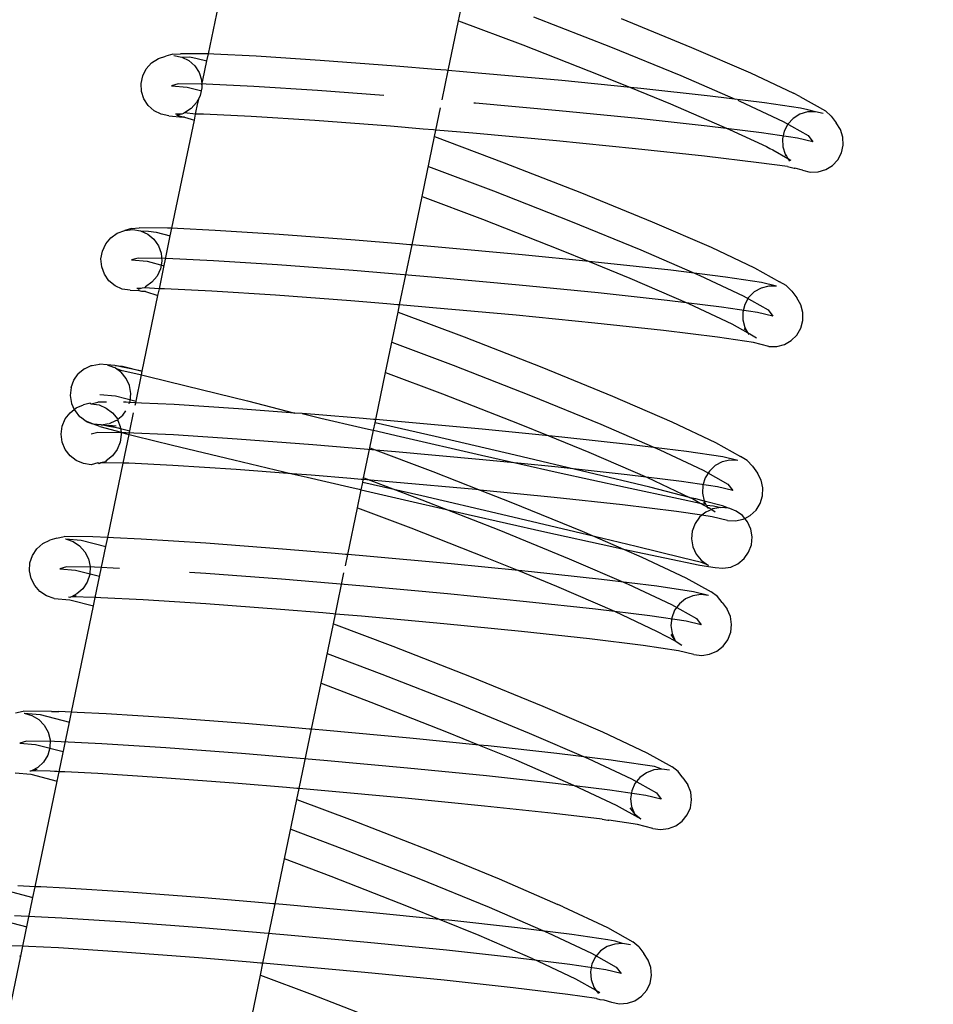
# Model space of a CAD drawing. Units: metres. Extents: x 17196 to 43211, y 5028 to 42092.
# Drawn here: x 32735 to 32777, y 38170 to 38215 of the extents above; entities that cross this region are included whole.
import ezdxf

# ---------------------------------------------------------------- set-up
doc = ezdxf.new("R2010")
doc.units = ezdxf.units.M
doc.layers.add('Размеры', color=1, linetype='Continuous', lineweight=5)
doc.dimstyles.new('размеры Маф', dxfattribs={"dimtxt": 150, "dimasz": 50, "dimexe": 50, "dimexo": 0.0625, "dimgap": 0.09, "dimtad": 1, "dimdec": 0, "dimzin": 0, "dimdsep": 46, "dimtxsty": 'Standard', "dimblk": 'ARCHTICK', "dimcen": 0.09, "dimdle": 50, "dimclrd": 256, "dimclre": 256, "dimclrt": 256, "dimadec": 0, "dimazin": 0, "dimtfac": 1, "dimtdec": 0, "dimtix": 1, "dimtofl": 0, "dimtmove": 0, "dimatfit": 3, "dimfxl": 1, "dimtolj": 1, "dimtzin": 0, "dimlwd": -1, "dimlwe": -1, "dimarcsym": 1})

# ---------------------------------------------------------------- blocks, each defined once
blk = doc.blocks.new('_ArchTick')
at = {"color": 0, "linetype": 'ByBlock', "const_width": 0.15}
blk.add_lwpolyline([(-0.5, -0.5), (0.5, 0.5)], dxfattribs=at)
blk = doc.blocks.new('*D9')
at = {"layer": 'Defpoints', "color": 0, "transparency": 16777216}
for p in [(31527.591, 42041.563), (31527.591, 9203.372), (43161.415, 9203.372)]:
    blk.add_point(p, dxfattribs=at)
at = {"layer": 'Размеры', "transparency": 16777216}
for p, q in [((43161.415, 42091.563), (43161.415, 9153.372)), ((31527.653, 42041.563), (43211.415, 42041.563)), ((31527.653, 9203.372), (43211.415, 9203.372))]:
    blk.add_line(p, q, dxfattribs=at)
at = {"layer": 'Размеры', "transparency": 16777216, "xscale": 50, "yscale": 50, "zscale": 50}
for p, rotation in [((43161.415, 42041.563), 90), ((43161.415, 9203.372), 270)]:
    blk.add_blockref('_ArchTick', p, dxfattribs=dict(at, rotation=rotation))
at = {"layer": 'Размеры', "transparency": 16777216, "insert": (43086.325, 25272.275), "char_height": 150, "attachment_point": 5, "rotation": 90}
blk.add_mtext('\\A1;32838', dxfattribs=at)
blk = doc.blocks.new('*D13')
at = {"layer": 'Defpoints', "color": 0, "transparency": 16777216}
for p in [(31817.034, 40459.427), (31783.652, 36330.395), (38446.53, 36276.527)]:
    blk.add_point(p, dxfattribs=at)
at = {"layer": 'Размеры', "transparency": 16777216}
for p, q in [((31817.097, 40459.427), (38529.91, 40405.155)), ((38480.316, 40455.558), (38446.125, 36226.529)), ((31783.715, 36330.395), (38496.528, 36276.123))]:
    blk.add_line(p, q, dxfattribs=at)
at = {"layer": 'Размеры', "transparency": 16777216, "xscale": 50, "yscale": 50, "zscale": 50}
for p, rotation in [((38479.912, 40405.56), 89.5367881291792), ((38446.53, 36276.527), 269.5367881291792)]:
    blk.add_blockref('_ArchTick', p, dxfattribs=dict(at, rotation=rotation))
at = {"layer": 'Размеры', "transparency": 16777216, "insert": (38388.133, 38341.651), "char_height": 150, "attachment_point": 5, "rotation": 89.5368}
blk.add_mtext('\\A1;4129', dxfattribs=at)
blk = doc.blocks.new('*D14')
at = {"layer": 'Defpoints', "color": 0, "transparency": 16777216}
for p in [(25413.768, 40408.885), (41356.235, 40373.706), (25348.573, 10863.471)]:
    blk.add_point(p, dxfattribs=at)
at = {"layer": 'Размеры', "transparency": 16777216}
for p, q in [((41290.93, 10778.293), (41356.345, 40423.706)), ((25413.83, 40408.885), (41406.235, 40373.596)), ((25348.635, 10863.471), (41341.04, 10828.183))]:
    blk.add_line(p, q, dxfattribs=at)
at = {"layer": 'Размеры', "transparency": 16777216, "xscale": 50, "yscale": 50, "zscale": 50}
for p, rotation in [((41356.235, 40373.706), 89.87357167746443), ((41291.04, 10828.293), 269.8735716774644)]:
    blk.add_blockref('_ArchTick', p, dxfattribs=dict(at, rotation=rotation))
at = {"layer": 'Размеры', "transparency": 16777216, "insert": (41248.548, 25601.165), "char_height": 150, "attachment_point": 5, "rotation": 89.8736}
blk.add_mtext('\\A1;29545', dxfattribs=at)

msp = doc.modelspace()

# ---------------------------------------------------------------- linework, layer by layer
for p, q in [((32743.408, 38213.362), (32744.431, 38218.378)), ((32754.872, 38214.886), (32755.44, 38217.622)), ((32758.305, 38215.072), (32761.84, 38213.689)), ((32754.398, 38212.605), (32754.872, 38214.886)), ((32754.872, 38214.886), (32757.815, 38213.781)), ((32762.327, 38214.981), (32765.551, 38213.662)), ((32757.815, 38213.781), (32761.353, 38212.397)), ((32761.84, 38213.689), (32765.067, 38212.369)), ((32765.551, 38213.662), (32768.249, 38212.496)), ((32741.104, 38213.156), (32741.452, 38213.269)), ((32741.763, 38213.354), (32741.452, 38213.269)), ((32741.763, 38213.354), (32742.121, 38213.373)), ((32741.818, 38213.291), (32742.175, 38213.218)), ((32743.408, 38213.362), (32742.121, 38213.373)), ((32742.175, 38213.218), (32742.546, 38213.229)), ((32742.175, 38213.218), (32742.501, 38213.056)), ((32742.546, 38213.229), (32742.886, 38213.157)), ((32743.322, 38213.044), (32743.408, 38213.362)), ((32743.648, 38213.351), (32743.408, 38213.362)), ((32745.589, 38213.259), (32743.648, 38213.351)), ((32748.516, 38213.069), (32745.589, 38213.259)), ((32740.551, 38212.686), (32740.796, 38212.957)), ((32740.796, 38212.957), (32741.104, 38213.156)), ((32742.501, 38213.056), (32742.772, 38212.816)), ((32742.772, 38212.816), (32742.97, 38212.514)), ((32742.886, 38213.157), (32743.322, 38213.044)), ((32743.14, 38212.166), (32743.322, 38213.044)), ((32751.99, 38212.807), (32748.516, 38213.069)), ((32753.817, 38212.653), (32751.99, 38212.807)), ((32740.307, 38212.009), (32740.384, 38212.363)), ((32740.384, 38212.363), (32740.551, 38212.686)), ((32742.97, 38212.514), (32743.082, 38212.171)), ((32754.295, 38212.613), (32753.817, 38212.653)), ((32754.118, 38211.255), (32754.398, 38212.605)), ((32754.398, 38212.605), (32754.295, 38212.613)), ((32755.773, 38212.489), (32754.398, 38212.605)), ((32759.608, 38212.139), (32755.773, 38212.489)), ((32761.353, 38212.397), (32762.747, 38211.827)), ((32765.067, 38212.369), (32767.56, 38211.291)), ((32768.249, 38212.496), (32770.235, 38211.562)), ((32740.325, 38211.648), (32740.307, 38212.009)), ((32742.008, 38211.992), (32741.703, 38211.909)), ((32741.703, 38211.909), (32742.426, 38211.848)), ((32743.294, 38211.981), (32742.008, 38211.992)), ((32742.426, 38211.848), (32743.039, 38211.689)), ((32743.082, 38212.171), (32743.093, 38211.944)), ((32743.093, 38211.944), (32743.14, 38212.166)), ((32743.093, 38211.944), (32743.1, 38211.81)), ((32745.474, 38211.878), (32743.294, 38211.981)), ((32748.399, 38211.688), (32745.474, 38211.878)), ((32762.747, 38211.827), (32759.608, 38212.139)), ((32740.437, 38211.305), (32740.325, 38211.648)), ((32743.023, 38211.455), (32742.967, 38211.348)), ((32743.1, 38211.81), (32743.023, 38211.455)), ((32751.437, 38211.459), (32748.399, 38211.688)), ((32762.747, 38211.827), (32764.584, 38211.075)), ((32763.233, 38211.779), (32762.747, 38211.827)), ((32766.401, 38211.434), (32763.233, 38211.779)), ((32768.897, 38211.127), (32766.401, 38211.434)), ((32770.525, 38211.413), (32770.235, 38211.562)), ((32770.525, 38211.413), (32771.694, 38210.759)), ((32740.635, 38211.003), (32740.437, 38211.305)), ((32740.906, 38210.763), (32740.635, 38211.003)), ((32742.856, 38211.132), (32742.61, 38210.862)), ((32742.812, 38210.603), (32742.92, 38211.127)), ((32742.967, 38211.348), (32742.856, 38211.132)), ((32742.92, 38211.127), (32742.967, 38211.348)), ((32755.65, 38211.109), (32755.575, 38211.115)), ((32759.482, 38210.759), (32755.65, 38211.109)), ((32764.584, 38211.075), (32767.287, 38209.907)), ((32767.682, 38211.239), (32767.768, 38211.202)), ((32767.768, 38211.202), (32769.756, 38210.267)), ((32770.551, 38210.88), (32768.897, 38211.127)), ((32741.231, 38210.601), (32740.906, 38210.763)), ((32741.589, 38210.528), (32741.231, 38210.601)), ((32741.589, 38210.528), (32742.24, 38210.472)), ((32742.137, 38210.609), (32741.895, 38210.611)), ((32742.137, 38210.609), (32741.954, 38210.549)), ((32742.24, 38210.472), (32741.954, 38210.549)), ((32742.173, 38210.609), (32742.137, 38210.609)), ((32742.253, 38210.63), (32742.173, 38210.609)), ((32742.303, 38210.663), (32742.253, 38210.63)), ((32742.61, 38210.862), (32742.303, 38210.663)), ((32742.812, 38210.603), (32742.303, 38210.663)), ((32742.755, 38210.334), (32742.812, 38210.603)), ((32743.076, 38210.601), (32742.812, 38210.603)), ((32743.18, 38210.6), (32743.076, 38210.601)), ((32745.358, 38210.497), (32743.18, 38210.6)), ((32748.281, 38210.307), (32745.358, 38210.497)), ((32753.83, 38209.871), (32754.044, 38210.901)), ((32763.105, 38210.399), (32759.482, 38210.759)), ((32770.524, 38210.599), (32770.217, 38210.41)), ((32770.872, 38210.703), (32770.524, 38210.599)), ((32770.889, 38210.8), (32770.551, 38210.88)), ((32771.236, 38210.712), (32770.872, 38210.703)), ((32771.236, 38210.712), (32770.889, 38210.8)), ((32771.592, 38210.628), (32771.236, 38210.712)), ((32771.958, 38210.517), (32771.694, 38210.759)), ((32771.958, 38210.517), (32772.184, 38210.206)), ((32741.725, 38205.373), (32742.755, 38210.334)), ((32742.305, 38210.467), (32742.24, 38210.472)), ((32742.305, 38210.467), (32742.755, 38210.334)), ((32751.75, 38210.046), (32748.281, 38210.307)), ((32753.249, 38209.92), (32751.75, 38210.046)), ((32766.271, 38210.054), (32763.105, 38210.399)), ((32768.765, 38209.748), (32766.271, 38210.054)), ((32769.756, 38210.267), (32770.898, 38209.629)), ((32769.971, 38210.146), (32769.803, 38209.827)), ((32770.217, 38210.41), (32769.971, 38210.146)), ((32772.38, 38209.896), (32772.184, 38210.206)), ((32753.197, 38206.826), (32753.769, 38209.579)), ((32753.727, 38209.88), (32753.249, 38209.92)), ((32753.83, 38209.871), (32753.727, 38209.88)), ((32753.769, 38209.579), (32753.83, 38209.871)), ((32753.769, 38209.579), (32756.962, 38208.38)), ((32755.528, 38209.729), (32753.83, 38209.871)), ((32759.357, 38209.378), (32755.528, 38209.729)), ((32767.287, 38209.907), (32768.987, 38209.121)), ((32770.418, 38209.501), (32768.765, 38209.748)), ((32769.803, 38209.827), (32769.724, 38209.474)), ((32770.898, 38209.629), (32771.115, 38209.33)), ((32772.49, 38209.549), (32772.38, 38209.896)), ((32762.977, 38209.019), (32759.357, 38209.378)), ((32769.724, 38209.474), (32769.74, 38209.112)), ((32771.115, 38209.33), (32770.418, 38209.501)), ((32772.427, 38208.833), (32772.506, 38209.186)), ((32772.506, 38209.186), (32772.49, 38209.549)), ((32766.141, 38208.674), (32762.977, 38209.019)), ((32768.987, 38209.121), (32769.139, 38209.036)), ((32769.139, 38209.036), (32769.277, 38208.972)), ((32769.277, 38208.972), (32769.973, 38208.57)), ((32769.74, 38209.112), (32769.85, 38208.764)), ((32769.838, 38208.741), (32769.902, 38208.682)), ((32769.85, 38208.764), (32769.902, 38208.682)), ((32769.902, 38208.682), (32769.973, 38208.57)), ((32772.259, 38208.514), (32772.427, 38208.833)), ((32756.962, 38208.38), (32760.506, 38206.993)), ((32768.633, 38208.368), (32766.141, 38208.674)), ((32769.946, 38208.202), (32768.633, 38208.368)), ((32769.973, 38208.57), (32770.102, 38208.498)), ((32769.973, 38208.57), (32770.046, 38208.455)), ((32771.706, 38208.061), (32772.013, 38208.251)), ((32772.013, 38208.251), (32772.259, 38208.514)), ((32753.483, 38208.203), (32756.467, 38207.082)), ((32769.946, 38208.202), (32770.257, 38208.126)), ((32770.257, 38208.126), (32770.284, 38208.121)), ((32770.638, 38208.032), (32770.284, 38208.121)), ((32770.638, 38208.032), (32770.994, 38207.948)), ((32770.994, 38207.948), (32771.358, 38207.958)), ((32771.358, 38207.958), (32771.706, 38208.061)), ((32756.467, 38207.082), (32760.002, 38205.699)), ((32760.506, 38206.993), (32763.742, 38205.67)), ((32752.736, 38204.607), (32753.197, 38206.826)), ((32753.197, 38206.826), (32755.971, 38205.785)), ((32755.971, 38205.785), (32759.498, 38204.405)), ((32760.002, 38205.699), (32763.229, 38204.379)), ((32763.742, 38205.67), (32766.449, 38204.5)), ((32738.923, 38204.937), (32739.221, 38205.148)), ((32739.221, 38205.148), (32739.563, 38205.276)), ((32739.875, 38205.36), (32739.563, 38205.276)), ((32739.563, 38205.276), (32739.926, 38205.31)), ((32739.875, 38205.36), (32740.23, 38205.393)), ((32739.926, 38205.31), (32740.284, 38205.251)), ((32741.522, 38205.382), (32740.23, 38205.393)), ((32740.284, 38205.251), (32740.614, 38205.1)), ((32740.284, 38205.251), (32740.657, 38205.248)), ((32740.614, 38205.1), (32740.893, 38204.869)), ((32740.657, 38205.248), (32740.998, 38205.19)), ((32740.998, 38205.19), (32741.652, 38205.02)), ((32741.725, 38205.373), (32741.522, 38205.382)), ((32741.652, 38205.02), (32741.725, 38205.373)), ((32741.988, 38205.36), (32741.725, 38205.373)), ((32743.711, 38205.278), (32741.988, 38205.36)), ((32746.649, 38205.088), (32743.711, 38205.278)), ((32750.135, 38204.825), (32746.649, 38205.088)), ((32738.535, 38204.326), (32738.689, 38204.657)), ((32738.689, 38204.657), (32738.923, 38204.937)), ((32740.893, 38204.869), (32741.102, 38204.573)), ((32741.149, 38202.603), (32741.652, 38205.02)), ((32752.155, 38204.655), (32750.135, 38204.825)), ((32752.633, 38204.615), (32752.155, 38204.655)), ((32752.736, 38204.607), (32752.633, 38204.615)), ((32738.472, 38203.968), (32738.535, 38204.326)), ((32741.102, 38204.573), (32741.227, 38204.233)), ((32741.227, 38204.233), (32741.258, 38203.871)), ((32752.165, 38201.86), (32752.736, 38204.607)), ((32753.932, 38204.506), (32752.736, 38204.607)), ((32757.781, 38204.154), (32753.932, 38204.506)), ((32759.498, 38204.405), (32760.858, 38203.849)), ((32763.229, 38204.379), (32765.93, 38203.212)), ((32766.449, 38204.5), (32768.442, 38203.563)), ((32738.504, 38203.606), (32738.472, 38203.968)), ((32740.17, 38204.002), (32739.865, 38203.92)), ((32739.865, 38203.92), (32740.588, 38203.858)), ((32741.456, 38203.991), (32740.17, 38204.002)), ((32740.588, 38203.858), (32741.368, 38203.656)), ((32741.258, 38203.871), (32741.195, 38203.513)), ((32743.636, 38203.888), (32741.456, 38203.991)), ((32746.561, 38203.699), (32743.636, 38203.888)), ((32760.858, 38203.849), (32757.781, 38204.154)), ((32761.42, 38203.793), (32760.858, 38203.849)), ((32760.858, 38203.849), (32762.717, 38203.088)), ((32764.6, 38203.446), (32761.42, 38203.793)), ((32738.628, 38203.266), (32738.504, 38203.606)), ((32738.837, 38202.97), (32738.628, 38203.266)), ((32741.195, 38203.513), (32741.042, 38203.182)), ((32750.032, 38203.436), (32746.561, 38203.699)), ((32753.812, 38203.119), (32750.032, 38203.436)), ((32767.105, 38203.139), (32764.6, 38203.446)), ((32768.442, 38203.563), (32769.587, 38202.923)), ((32739.116, 38202.739), (32738.837, 38202.97)), ((32740.808, 38202.902), (32740.509, 38202.691)), ((32741.042, 38203.182), (32740.808, 38202.902)), ((32757.644, 38202.769), (32753.812, 38203.119)), ((32762.717, 38203.088), (32765.411, 38201.924)), ((32765.93, 38203.212), (32767.918, 38202.277)), ((32768.765, 38202.891), (32767.105, 38203.139)), ((32769.452, 38202.723), (32768.765, 38202.891)), ((32769.896, 38202.745), (32769.587, 38202.923)), ((32739.446, 38202.589), (32739.116, 38202.739)), ((32739.805, 38202.529), (32739.446, 38202.589)), ((32739.805, 38202.529), (32740.178, 38202.526)), ((32740.292, 38202.61), (32740.11, 38202.611)), ((32740.292, 38202.61), (32740.167, 38202.564)), ((32740.347, 38202.482), (32740.178, 38202.526)), ((32740.358, 38202.634), (32740.292, 38202.61)), ((32740.518, 38202.468), (32740.347, 38202.482)), ((32740.465, 38202.644), (32740.358, 38202.634)), ((32740.509, 38202.691), (32740.465, 38202.644)), ((32741.149, 38202.603), (32740.465, 38202.644)), ((32740.518, 38202.468), (32741.084, 38202.291)), ((32741.084, 38202.291), (32741.149, 38202.603)), ((32741.39, 38202.601), (32741.149, 38202.603)), ((32743.56, 38202.498), (32741.39, 38202.601)), ((32746.473, 38202.309), (32743.56, 38202.498)), ((32761.267, 38202.409), (32757.644, 38202.769)), ((32764.433, 38202.064), (32761.267, 38202.409)), ((32768.426, 38202.455), (32768.171, 38202.2)), ((32768.739, 38202.635), (32768.426, 38202.455)), ((32769.09, 38202.726), (32768.739, 38202.635)), ((32769.452, 38202.723), (32769.09, 38202.726)), ((32770.149, 38202.492), (32769.896, 38202.745)), ((32770.149, 38202.492), (32770.376, 38202.18)), ((32740.365, 38198.828), (32741.084, 38202.291)), ((32749.928, 38202.048), (32746.473, 38202.309)), ((32751.585, 38201.909), (32749.928, 38202.048)), ((32752.062, 38201.869), (32751.585, 38201.909)), ((32766.927, 38201.758), (32764.433, 38202.064)), ((32765.411, 38201.924), (32767.394, 38200.992)), ((32767.918, 38202.277), (32769.06, 38201.639)), ((32768.171, 38202.2), (32767.991, 38201.886)), ((32770.559, 38201.863), (32770.376, 38202.18)), ((32751.523, 38198.77), (32752.097, 38201.532)), ((32752.165, 38201.86), (32752.062, 38201.869)), ((32752.097, 38201.532), (32752.165, 38201.86)), ((32752.097, 38201.532), (32755.129, 38200.394)), ((32753.692, 38201.732), (32752.165, 38201.86)), ((32757.507, 38201.383), (32753.692, 38201.732)), ((32768.579, 38201.511), (32766.927, 38201.758)), ((32767.991, 38201.886), (32767.898, 38201.535)), ((32767.898, 38201.535), (32767.9, 38201.17)), ((32769.277, 38201.34), (32768.579, 38201.511)), ((32769.06, 38201.639), (32769.277, 38201.34)), ((32770.654, 38201.51), (32770.559, 38201.863)), ((32770.656, 38201.146), (32770.654, 38201.51)), ((32761.114, 38201.025), (32757.507, 38201.383)), ((32764.266, 38200.682), (32761.114, 38201.025)), ((32767.9, 38201.17), (32767.995, 38200.818)), ((32770.563, 38200.795), (32770.656, 38201.146)), ((32766.749, 38200.377), (32764.266, 38200.682)), ((32767.394, 38200.992), (32768.133, 38200.579)), ((32767.971, 38200.785), (32768.072, 38200.684)), ((32767.995, 38200.818), (32768.072, 38200.684)), ((32768.072, 38200.684), (32768.133, 38200.579)), ((32768.133, 38200.579), (32768.224, 38200.532)), ((32768.133, 38200.579), (32768.178, 38200.5)), ((32770.383, 38200.481), (32770.563, 38200.795)), ((32751.81, 38200.151), (32754.629, 38199.093)), ((32755.129, 38200.394), (32758.686, 38199.002)), ((32768.394, 38200.131), (32766.749, 38200.377)), ((32768.224, 38200.532), (32768.533, 38200.355)), ((32769.102, 38199.958), (32768.394, 38200.131)), ((32769.815, 38200.046), (32770.128, 38200.226)), ((32770.128, 38200.226), (32770.383, 38200.481)), ((32769.102, 38199.958), (32769.464, 38199.955)), ((32769.464, 38199.955), (32769.815, 38200.046)), ((32737.71, 38198.937), (32737.432, 38198.707)), ((32737.71, 38198.937), (32737.74, 38198.942)), ((32737.74, 38198.942), (32738.029, 38199.091)), ((32738.029, 38199.091), (32738.066, 38199.09)), ((32738.066, 38199.09), (32738.399, 38199.148)), ((32738.761, 38199.113), (32738.399, 38199.148)), ((32738.761, 38199.113), (32739.041, 38199.001)), ((32739.114, 38199.089), (32738.761, 38199.113)), ((32739.041, 38199.001), (32739.102, 38198.986)), ((32739.102, 38198.986), (32739.13, 38198.954)), ((32739.114, 38199.089), (32739.459, 38199.056)), ((32739.452, 38199.001), (32739.114, 38199.089)), ((32739.362, 38198.788), (32739.13, 38198.954)), ((32739.13, 38198.954), (32739.375, 38198.877)), ((32739.398, 38198.775), (32739.362, 38198.788)), ((32739.375, 38198.877), (32740.273, 38198.673)), ((32739.629, 38198.494), (32739.398, 38198.775)), ((32740.365, 38198.828), (32739.452, 38199.001)), ((32739.459, 38199.056), (32740.365, 38198.828)), ((32740.33, 38198.659), (32740.365, 38198.828)), ((32751.073, 38196.602), (32751.523, 38198.77)), ((32751.523, 38198.77), (32754.129, 38197.791)), ((32754.629, 38199.093), (32758.164, 38197.709)), ((32758.686, 38199.002), (32761.935, 38197.673)), ((32737.1, 38198.069), (32737.225, 38198.41)), ((32737.225, 38198.41), (32737.432, 38198.707)), ((32739.78, 38198.163), (32739.629, 38198.494)), ((32740.063, 38197.375), (32740.33, 38198.659)), ((32740.273, 38198.673), (32740.33, 38198.659)), ((32740.33, 38198.659), (32740.582, 38198.596)), ((32740.582, 38198.596), (32742.372, 38198.151)), ((32737.1, 38198.069), (32737.057, 38197.705)), ((32739.84, 38197.804), (32739.78, 38198.163)), ((32742.372, 38198.151), (32745.196, 38197.47)), ((32737.057, 38197.705), (32737.117, 38197.346)), ((32738.028, 38197.324), (32738.334, 38197.407)), ((32738.727, 38197.403), (32738.334, 38197.407)), ((32738.422, 38197.759), (32739.145, 38197.697)), ((32739.145, 38197.697), (32740.08, 38197.455)), ((32739.631, 38197.396), (32739.505, 38197.397)), ((32739.786, 38197.389), (32739.631, 38197.396)), ((32739.786, 38197.389), (32739.805, 38197.441)), ((32739.805, 38197.441), (32739.84, 38197.804)), ((32745.196, 38197.47), (32747.359, 38196.906)), ((32754.129, 38197.791), (32757.641, 38196.417)), ((32758.164, 38197.709), (32761.391, 38196.389)), ((32761.935, 38197.673), (32764.652, 38196.499)), ((32737.054, 38196.92), (32737.244, 38197.067)), ((32737.117, 38197.346), (32737.244, 38197.067)), ((32737.244, 38197.067), (32737.339, 38197.14)), ((32737.244, 38197.067), (32737.268, 38197.015)), ((32737.298, 38197.001), (32737.268, 38197.015)), ((32737.499, 38196.734), (32737.298, 38197.001)), ((32737.339, 38197.14), (32737.672, 38197.278)), ((32737.981, 38197.362), (32737.672, 38197.278)), ((32737.981, 38197.362), (32738.028, 38197.324)), ((32738.028, 38197.324), (32738.385, 38197.275)), ((32738.385, 38197.275), (32738.717, 38197.134)), ((32738.717, 38197.134), (32739.002, 38196.911)), ((32739.467, 38196.804), (32739.607, 38197.001)), ((32739.765, 38197.332), (32739.786, 38197.389)), ((32740.063, 38197.375), (32739.786, 38197.389)), ((32740.04, 38197.264), (32740.063, 38197.375)), ((32740.326, 38197.363), (32740.063, 38197.375)), ((32741.829, 38197.291), (32740.326, 38197.363)), ((32744.779, 38197.1), (32741.829, 38197.291)), ((32747.359, 38196.906), (32744.779, 38197.1)), ((32736.697, 38196.296), (32736.835, 38196.632)), ((32736.835, 38196.632), (32737.054, 38196.92)), ((32737.528, 38196.722), (32737.499, 38196.734)), ((32737.795, 38196.523), (32737.528, 38196.722)), ((32737.795, 38196.523), (32738.082, 38196.408)), ((32737.82, 38196.515), (32737.795, 38196.523)), ((32738.082, 38196.408), (32737.82, 38196.515)), ((32738.856, 38196.421), (32739.151, 38196.568)), ((32739.002, 38196.911), (32739.245, 38196.625)), ((32739.151, 38196.568), (32739.187, 38196.572)), ((32739.187, 38196.572), (32739.241, 38196.565)), ((32739.245, 38196.625), (32739.241, 38196.565)), ((32739.241, 38196.565), (32739.358, 38196.285)), ((32739.245, 38196.625), (32739.467, 38196.804)), ((32739.796, 38196.089), (32739.967, 38196.911)), ((32747.694, 38196.88), (32747.359, 38196.906)), ((32748.279, 38196.836), (32747.694, 38196.88)), ((32747.694, 38196.88), (32748.553, 38196.677)), ((32750.492, 38196.65), (32748.279, 38196.836)), ((32748.553, 38196.677), (32750.408, 38196.246)), ((32750.97, 38196.61), (32750.492, 38196.65)), ((32751.073, 38196.602), (32750.97, 38196.61)), ((32751.043, 38196.458), (32751.073, 38196.602)), ((32752.091, 38196.516), (32751.073, 38196.602)), ((32755.955, 38196.163), (32752.091, 38196.516)), ((32764.652, 38196.499), (32766.653, 38195.558)), ((32736.65, 38195.936), (32736.697, 38196.296)), ((32738.136, 38196.396), (32738.082, 38196.408)), ((32738.466, 38196.366), (32738.136, 38196.396)), ((32738.416, 38196.284), (32738.136, 38196.396)), ((32738.416, 38196.284), (32739.392, 38196.022)), ((32738.466, 38196.366), (32738.498, 38196.361)), ((32738.498, 38196.361), (32738.816, 38196.427)), ((32738.827, 38196.283), (32738.498, 38196.361)), ((32738.498, 38196.361), (32738.831, 38196.338)), ((32739.369, 38196.199), (32738.827, 38196.283)), ((32739.175, 38196.305), (32738.831, 38196.338)), ((32738.831, 38196.338), (32739.369, 38196.199)), ((32739.358, 38196.285), (32739.369, 38196.199)), ((32739.369, 38196.199), (32739.796, 38196.089)), ((32739.369, 38196.199), (32739.392, 38196.022)), ((32739.762, 38195.927), (32739.796, 38196.089)), ((32750.408, 38196.246), (32750.872, 38196.139)), ((32750.804, 38195.309), (32750.972, 38196.115)), ((32750.872, 38196.139), (32750.972, 38196.115)), ((32750.972, 38196.115), (32751.043, 38196.458)), ((32750.972, 38196.115), (32752.213, 38195.827)), ((32753.802, 38195.826), (32751.043, 38196.458)), ((32759.002, 38195.86), (32755.955, 38196.163)), ((32757.641, 38196.417), (32759.002, 38195.86)), ((32761.391, 38196.389), (32764.092, 38195.222)), ((32736.696, 38195.575), (32736.65, 38195.936)), ((32738.332, 38196.013), (32738.027, 38195.93)), ((32739.469, 38196.002), (32738.332, 38196.013)), ((32739.405, 38195.924), (32739.357, 38195.563)), ((32739.392, 38196.022), (32739.469, 38196.002)), ((32739.392, 38196.022), (32739.405, 38195.924)), ((32739.469, 38196.002), (32739.647, 38195.955)), ((32739.618, 38196.002), (32739.469, 38196.002)), ((32739.488, 38194.608), (32739.762, 38195.927)), ((32741.798, 38195.898), (32739.618, 38196.002)), ((32739.647, 38195.955), (32739.762, 38195.927)), ((32739.762, 38195.927), (32740.015, 38195.864)), ((32740.015, 38195.864), (32741.747, 38195.433)), ((32744.723, 38195.709), (32741.798, 38195.898)), ((32748.194, 38195.447), (32744.723, 38195.709)), ((32752.213, 38195.827), (32755.927, 38194.976)), ((32757.462, 38194.975), (32753.802, 38195.826)), ((32759.002, 38195.86), (32760.848, 38195.105)), ((32759.608, 38195.8), (32759.002, 38195.86)), ((32762.801, 38195.452), (32759.608, 38195.8)), ((32736.834, 38195.238), (32736.696, 38195.575)), ((32737.052, 38194.948), (32736.834, 38195.238)), ((32739.22, 38195.228), (32739, 38194.94)), ((32739.357, 38195.563), (32739.22, 38195.228)), ((32741.747, 38195.433), (32744.571, 38194.753)), ((32751.974, 38195.13), (32748.194, 38195.447)), ((32750.502, 38193.856), (32750.804, 38195.309)), ((32750.804, 38195.309), (32753.689, 38194.226)), ((32765.317, 38195.143), (32762.801, 38195.452)), ((32764.092, 38195.222), (32766.08, 38194.287)), ((32766.983, 38194.895), (32765.317, 38195.143)), ((32766.653, 38195.558), (32767.802, 38194.916)), ((32737.337, 38194.726), (32737.052, 38194.948)), ((32737.67, 38194.585), (32737.337, 38194.726)), ((32738.715, 38194.72), (32738.682, 38194.663)), ((32739, 38194.94), (32738.715, 38194.72)), ((32744.571, 38194.753), (32747.237, 38194.123)), ((32755.806, 38194.779), (32751.974, 38195.13)), ((32757.584, 38194.602), (32755.806, 38194.779)), ((32755.927, 38194.976), (32759.443, 38194.183)), ((32760.819, 38194.182), (32757.462, 38194.975)), ((32760.848, 38195.105), (32763.531, 38193.945)), ((32767.31, 38194.741), (32766.957, 38194.661)), ((32767.673, 38194.726), (32766.983, 38194.895)), ((32767.673, 38194.726), (32767.31, 38194.741)), ((32768.104, 38194.728), (32767.802, 38194.916)), ((32768.346, 38194.466), (32768.104, 38194.728)), ((32738.026, 38194.536), (32737.67, 38194.585)), ((32738.329, 38194.618), (32738.026, 38194.536)), ((32738.383, 38194.582), (32738.329, 38194.618)), ((32738.468, 38194.617), (32738.383, 38194.582)), ((32738.511, 38194.617), (32738.468, 38194.617)), ((32738.533, 38194.644), (32738.511, 38194.617)), ((32739.488, 38194.608), (32738.511, 38194.617)), ((32738.682, 38194.663), (32738.533, 38194.644)), ((32738.779, 38191.197), (32739.488, 38194.608)), ((32739.605, 38194.608), (32739.488, 38194.608)), ((32739.752, 38194.601), (32739.605, 38194.608)), ((32741.766, 38194.505), (32739.752, 38194.601)), ((32744.667, 38194.317), (32741.766, 38194.505)), ((32747.237, 38194.123), (32744.667, 38194.317)), ((32759.429, 38194.419), (32757.584, 38194.602)), ((32762.595, 38194.074), (32759.429, 38194.419)), ((32766.08, 38194.287), (32767.222, 38193.649)), ((32766.37, 38194.246), (32766.176, 38193.938)), ((32766.636, 38194.493), (32766.37, 38194.246)), ((32766.957, 38194.661), (32766.636, 38194.493)), ((32768.346, 38194.466), (32768.573, 38194.153)), ((32747.237, 38194.123), (32747.928, 38193.96)), ((32748.109, 38194.057), (32747.237, 38194.123)), ((32747.928, 38193.96), (32749.841, 38193.515)), ((32749.922, 38193.905), (32748.109, 38194.057)), ((32750.399, 38193.865), (32749.922, 38193.905)), ((32750.502, 38193.856), (32750.399, 38193.865)), ((32750.475, 38193.727), (32750.502, 38193.856)), ((32751.857, 38193.743), (32750.502, 38193.856)), ((32750.518, 38193.933), (32753.186, 38192.932)), ((32753.689, 38194.226), (32755.866, 38193.374)), ((32759.443, 38194.183), (32762.52, 38193.502)), ((32763.643, 38193.501), (32760.819, 38194.182)), ((32765.089, 38193.768), (32762.595, 38194.074)), ((32763.531, 38193.945), (32765.461, 38193.039)), ((32766.176, 38193.938), (32766.069, 38193.591)), ((32768.742, 38193.83), (32768.573, 38194.153)), ((32768.823, 38193.475), (32768.742, 38193.83)), ((32749.841, 38193.515), (32750.304, 38193.408)), ((32750.232, 38192.557), (32750.404, 38193.384)), ((32750.304, 38193.408), (32750.404, 38193.384)), ((32750.404, 38193.384), (32750.475, 38193.727)), ((32750.404, 38193.384), (32751.588, 38193.109)), ((32753.177, 38193.108), (32750.475, 38193.727)), ((32755.657, 38193.395), (32751.857, 38193.743)), ((32755.866, 38193.374), (32755.657, 38193.395)), ((32755.866, 38193.374), (32757.272, 38192.824)), ((32759.249, 38193.038), (32755.866, 38193.374)), ((32762.52, 38193.502), (32764.948, 38192.98)), ((32765.461, 38193.039), (32763.643, 38193.501)), ((32766.741, 38193.521), (32765.089, 38193.768)), ((32766.069, 38193.591), (32766.055, 38193.226)), ((32767.439, 38193.351), (32766.741, 38193.521)), ((32767.222, 38193.649), (32767.439, 38193.351)), ((32768.809, 38193.111), (32768.823, 38193.475)), ((32751.588, 38193.109), (32755.302, 38192.258)), ((32756.837, 38192.257), (32753.177, 38193.108)), ((32753.186, 38192.932), (32756.721, 38191.548)), ((32762.389, 38192.696), (32759.249, 38193.038)), ((32764.948, 38192.98), (32765.95, 38192.776)), ((32765.461, 38193.039), (32765.507, 38193.017)), ((32765.507, 38193.017), (32765.591, 38192.981)), ((32765.587, 38193.006), (32765.507, 38193.017)), ((32765.742, 38192.979), (32765.587, 38193.006)), ((32765.591, 38192.981), (32765.95, 38192.776)), ((32766.136, 38192.871), (32765.742, 38192.979)), ((32766.055, 38193.226), (32766.136, 38192.871)), ((32768.702, 38192.763), (32768.809, 38193.111)), ((32749.787, 38190.416), (32750.232, 38192.557)), ((32750.232, 38192.557), (32752.683, 38191.637)), ((32757.272, 38192.824), (32760.543, 38191.486)), ((32764.862, 38192.393), (32762.389, 38192.696)), ((32765.95, 38192.776), (32766.196, 38192.726)), ((32765.95, 38192.776), (32766.285, 38192.585)), ((32766.098, 38192.832), (32766.196, 38192.726)), ((32766.974, 38192.651), (32766.136, 38192.871)), ((32766.136, 38192.871), (32766.196, 38192.726)), ((32766.196, 38192.726), (32766.231, 38192.688)), ((32766.475, 38192.487), (32766.203, 38192.363)), ((32766.231, 38192.688), (32766.563, 38192.651)), ((32766.231, 38192.688), (32766.285, 38192.585)), ((32766.285, 38192.585), (32766.305, 38192.548)), ((32766.285, 38192.585), (32766.34, 38192.571)), ((32766.305, 38192.548), (32766.34, 38192.571)), ((32766.34, 38192.571), (32766.475, 38192.487)), ((32766.534, 38192.514), (32766.475, 38192.487)), ((32766.475, 38192.487), (32766.642, 38192.383)), ((32766.892, 38192.574), (32766.534, 38192.514)), ((32766.563, 38192.651), (32766.892, 38192.574)), ((32767.254, 38192.539), (32766.892, 38192.574)), ((32767.254, 38192.539), (32766.974, 38192.651)), ((32767.308, 38192.526), (32767.254, 38192.539)), ((32767.594, 38192.412), (32767.308, 38192.526)), ((32768.242, 38192.209), (32768.508, 38192.455)), ((32768.508, 38192.455), (32768.702, 38192.763)), ((32755.302, 38192.258), (32758.818, 38191.466)), ((32760.193, 38191.465), (32756.837, 38192.257)), ((32766.029, 38192.218), (32764.862, 38192.393)), ((32765.923, 38192.131), (32765.712, 38191.834)), ((32766.029, 38192.218), (32765.923, 38192.131)), ((32766.203, 38192.363), (32766.029, 38192.218)), ((32766.5, 38192.148), (32766.029, 38192.218)), ((32767.205, 38191.976), (32766.5, 38192.148)), ((32767.567, 38191.96), (32767.921, 38192.04)), ((32767.89, 38192.201), (32767.594, 38192.412)), ((32767.992, 38192.077), (32767.89, 38192.201)), ((32767.921, 38192.04), (32767.992, 38192.077)), ((32767.992, 38192.077), (32768.242, 38192.209)), ((32768.122, 38191.92), (32767.992, 38192.077)), ((32752.683, 38191.637), (32756.17, 38190.273)), ((32756.721, 38191.548), (32759.948, 38190.228)), ((32765.712, 38191.834), (32765.584, 38191.493)), ((32767.205, 38191.976), (32767.567, 38191.96)), ((32768.273, 38191.589), (32768.122, 38191.92)), ((32768.333, 38191.23), (32768.273, 38191.589)), ((32735.799, 38190.924), (32736.124, 38191.085)), ((32736.44, 38191.171), (32736.124, 38191.085)), ((32736.44, 38191.171), (32736.789, 38191.241)), ((32738.095, 38191.23), (32736.789, 38191.241)), ((32736.844, 38191.135), (32737.566, 38191.073)), ((32736.844, 38191.135), (32737.19, 38191.019)), ((32738.779, 38191.197), (32738.095, 38191.23)), ((32738.693, 38190.781), (32738.779, 38191.197)), ((32739.042, 38191.185), (32738.779, 38191.197)), ((32740.308, 38191.125), (32739.042, 38191.185)), ((32743.278, 38190.933), (32740.308, 38191.125)), ((32758.818, 38191.466), (32761.894, 38190.785)), ((32761.096, 38191.247), (32760.193, 38191.465)), ((32760.543, 38191.486), (32761.096, 38191.247)), ((32763.018, 38190.784), (32761.096, 38191.247)), ((32761.096, 38191.247), (32762.435, 38190.668)), ((32765.584, 38191.493), (32765.55, 38191.131)), ((32765.55, 38191.131), (32765.61, 38190.772)), ((32768.298, 38190.867), (32768.333, 38191.23)), ((32735.328, 38190.381), (32735.528, 38190.683)), ((32735.528, 38190.683), (32735.799, 38190.924)), ((32737.19, 38191.019), (32737.494, 38190.818)), ((32737.494, 38190.818), (32737.737, 38190.546)), ((32737.566, 38191.073), (32738.693, 38190.781)), ((32738.209, 38188.452), (32738.693, 38190.781)), ((32746.803, 38190.666), (32743.278, 38190.933)), ((32749.207, 38190.465), (32746.803, 38190.666)), ((32761.894, 38190.785), (32762.435, 38190.668)), ((32762.435, 38190.668), (32764.323, 38190.262)), ((32762.435, 38190.668), (32763.279, 38190.303)), ((32765.117, 38190.262), (32763.018, 38190.784)), ((32765.61, 38190.772), (32765.761, 38190.441)), ((32768.171, 38190.526), (32768.298, 38190.867)), ((32735.214, 38190.036), (32735.328, 38190.381)), ((32737.737, 38190.546), (32737.901, 38190.22)), ((32737.901, 38190.22), (32737.975, 38189.864)), ((32749.684, 38190.425), (32749.207, 38190.465)), ((32749.679, 38189.894), (32749.787, 38190.416)), ((32749.787, 38190.416), (32749.684, 38190.425)), ((32750.642, 38190.344), (32749.787, 38190.416)), ((32754.533, 38189.989), (32750.642, 38190.344)), ((32756.17, 38190.273), (32757.613, 38189.683)), ((32759.948, 38190.228), (32762.649, 38189.061)), ((32763.279, 38190.303), (32765.295, 38189.356)), ((32764.323, 38190.262), (32765.938, 38189.934)), ((32766.015, 38190.058), (32765.117, 38190.262)), ((32765.761, 38190.441), (32765.992, 38190.16)), ((32767.68, 38189.998), (32767.96, 38190.23)), ((32767.96, 38190.23), (32768.171, 38190.526)), ((32735.194, 38189.673), (32735.214, 38190.036)), ((32736.889, 38189.852), (32736.584, 38189.769)), ((32736.584, 38189.769), (32737.307, 38189.707)), ((32738.175, 38189.841), (32736.889, 38189.852)), ((32737.975, 38189.864), (32737.954, 38189.502)), ((32739.326, 38189.786), (32738.175, 38189.841)), ((32757.613, 38189.683), (32754.533, 38189.989)), ((32765.938, 38189.934), (32766.629, 38189.822)), ((32765.992, 38190.16), (32766.288, 38189.949)), ((32766.288, 38189.949), (32766.015, 38190.058)), ((32766.288, 38189.949), (32766.349, 38189.933)), ((32766.629, 38189.822), (32766.991, 38189.787)), ((32766.991, 38189.787), (32767.349, 38189.847)), ((32767.349, 38189.847), (32767.68, 38189.998)), ((32735.268, 38189.317), (32735.194, 38189.673)), ((32735.432, 38188.992), (32735.268, 38189.317)), ((32737.307, 38189.707), (32738.41, 38189.422)), ((32737.954, 38189.502), (32737.84, 38189.157)), ((32743.28, 38189.548), (32742.526, 38189.597)), ((32746.751, 38189.286), (32743.28, 38189.548)), ((32750.531, 38188.969), (32746.751, 38189.286)), ((32749.222, 38187.693), (32749.615, 38189.584)), ((32758.211, 38189.623), (32757.613, 38189.683)), ((32757.613, 38189.683), (32759.354, 38188.97)), ((32761.427, 38189.273), (32758.211, 38189.623)), ((32763.959, 38188.962), (32761.427, 38189.273)), ((32765.295, 38189.356), (32766.452, 38188.709)), ((32735.674, 38188.72), (32735.432, 38188.992)), ((32737.641, 38188.854), (32737.369, 38188.614)), ((32737.84, 38189.157), (32737.641, 38188.854)), ((32754.363, 38188.618), (32750.531, 38188.969)), ((32759.354, 38188.97), (32762.018, 38187.819)), ((32762.649, 38189.061), (32764.637, 38188.126)), ((32765.637, 38188.711), (32763.959, 38188.962)), ((32735.979, 38188.519), (32735.674, 38188.72)), ((32736.324, 38188.403), (32735.979, 38188.519)), ((32736.324, 38188.403), (32737.048, 38188.341)), ((32737.044, 38188.452), (32736.989, 38188.462)), ((32737.078, 38188.461), (32737.044, 38188.452)), ((32737.114, 38188.487), (32737.078, 38188.461)), ((32737.369, 38188.614), (32737.114, 38188.487)), ((32737.338, 38188.532), (32737.114, 38188.487)), ((32738.209, 38188.452), (32737.114, 38188.487)), ((32738.128, 38188.062), (32738.209, 38188.452)), ((32738.255, 38188.451), (32738.209, 38188.452)), ((32738.472, 38188.441), (32738.255, 38188.451)), ((32740.402, 38188.349), (32738.472, 38188.441)), ((32757.986, 38188.258), (32754.363, 38188.618)), ((32765.278, 38188.383), (32764.993, 38188.156)), ((32765.611, 38188.528), (32765.278, 38188.383)), ((32765.971, 38188.582), (32765.611, 38188.528)), ((32766.332, 38188.541), (32765.637, 38188.711)), ((32766.332, 38188.541), (32765.971, 38188.582)), ((32766.739, 38188.5), (32766.452, 38188.709)), ((32766.961, 38188.223), (32766.739, 38188.5)), ((32737.048, 38188.341), (32738.128, 38188.062)), ((32737.116, 38183.191), (32738.128, 38188.062)), ((32743.282, 38188.163), (32740.402, 38188.349)), ((32746.699, 38187.905), (32743.282, 38188.163)), ((32761.152, 38187.913), (32757.986, 38188.258)), ((32764.637, 38188.126), (32765.779, 38187.488)), ((32764.993, 38188.156), (32764.777, 38187.864)), ((32766.961, 38188.223), (32767.19, 38187.908)), ((32748.641, 38187.742), (32746.699, 38187.905)), ((32749.119, 38187.702), (32748.641, 38187.742)), ((32749.222, 38187.693), (32749.119, 38187.702)), ((32749.129, 38187.247), (32749.222, 38187.693)), ((32750.421, 38187.593), (32749.222, 38187.693)), ((32754.194, 38187.248), (32750.421, 38187.593)), ((32763.646, 38187.607), (32761.152, 38187.913)), ((32762.018, 38187.819), (32763.98, 38186.897)), ((32765.299, 38187.36), (32763.646, 38187.607)), ((32764.644, 38187.525), (32764.603, 38187.164)), ((32764.777, 38187.864), (32764.644, 38187.525)), ((32765.779, 38187.488), (32765.996, 38187.19)), ((32767.335, 38187.575), (32767.19, 38187.908)), ((32767.389, 38187.215), (32767.335, 38187.575)), ((32748.561, 38184.516), (32749.129, 38187.247)), ((32749.129, 38187.247), (32751.85, 38186.226)), ((32757.76, 38186.893), (32754.194, 38187.248)), ((32764.603, 38187.164), (32764.657, 38186.805)), ((32765.996, 38187.19), (32765.299, 38187.36)), ((32767.348, 38186.854), (32767.389, 38187.215)), ((32760.878, 38186.554), (32757.76, 38186.893)), ((32763.98, 38186.897), (32764.802, 38186.471)), ((32764.597, 38186.754), (32764.802, 38186.471)), ((32764.657, 38186.805), (32764.802, 38186.471)), ((32767.215, 38186.516), (32767.348, 38186.854)), ((32751.85, 38186.226), (32755.446, 38184.818)), ((32763.333, 38186.252), (32760.878, 38186.554)), ((32764.96, 38186.009), (32763.333, 38186.252)), ((32764.802, 38186.471), (32765.106, 38186.267)), ((32766.714, 38185.997), (32766.999, 38186.223)), ((32766.999, 38186.223), (32767.215, 38186.516)), ((32748.845, 38185.882), (32751.348, 38184.942)), ((32765.66, 38185.838), (32764.96, 38186.009)), ((32765.66, 38185.838), (32766.021, 38185.797)), ((32766.021, 38185.797), (32766.381, 38185.851)), ((32766.381, 38185.851), (32766.714, 38185.997)), ((32751.348, 38184.942), (32754.883, 38183.559)), ((32755.446, 38184.818), (32758.729, 38183.475)), ((32748.124, 38182.41), (32748.561, 38184.516)), ((32748.561, 38184.516), (32750.846, 38183.658)), ((32750.846, 38183.658), (32754.32, 38182.299)), ((32754.883, 38183.559), (32758.11, 38182.238)), ((32758.729, 38183.475), (32761.476, 38182.288)), ((32734.55, 38183.158), (32734.898, 38183.24)), ((32736.208, 38183.229), (32734.898, 38183.24)), ((32734.954, 38183.147), (32735.306, 38183.045)), ((32734.954, 38183.147), (32735.678, 38183.086)), ((32735.306, 38183.045), (32735.619, 38182.857)), ((32735.678, 38183.086), (32737.022, 38182.738)), ((32736.208, 38183.229), (32736.534, 38183.218)), ((32737.116, 38183.191), (32736.534, 38183.218)), ((32737.022, 38182.738), (32737.116, 38183.191)), ((32737.379, 38183.178), (32737.116, 38183.191)), ((32738.702, 38183.115), (32737.379, 38183.178)), ((32741.61, 38182.927), (32738.702, 38183.115)), ((32735.619, 38182.857), (32735.873, 38182.594)), ((32735.873, 38182.594), (32736.05, 38182.277)), ((32736.549, 38180.464), (32737.022, 38182.738)), ((32745.061, 38182.667), (32741.61, 38182.927)), ((32747.544, 38182.458), (32745.061, 38182.667)), ((32736.05, 38182.277), (32736.138, 38181.925)), ((32748.021, 38182.418), (32747.544, 38182.458)), ((32747.559, 38179.691), (32748.124, 38182.41)), ((32748.124, 38182.41), (32748.021, 38182.418)), ((32748.82, 38182.351), (32748.124, 38182.41)), ((32752.63, 38182.003), (32748.82, 38182.351)), ((32754.32, 38182.299), (32755.818, 38181.686)), ((32758.11, 38182.238), (32760.811, 38181.071)), ((32761.476, 38182.288), (32763.499, 38181.337)), ((32735.051, 38181.862), (32734.746, 38181.779)), ((32734.746, 38181.779), (32735.469, 38181.717)), ((32736.337, 38181.851), (32735.051, 38181.862)), ((32735.469, 38181.717), (32736.741, 38181.388)), ((32736.138, 38181.925), (32736.132, 38181.564)), ((32738.517, 38181.747), (32736.337, 38181.851)), ((32741.442, 38181.558), (32738.517, 38181.747)), ((32755.818, 38181.686), (32752.63, 38182.003)), ((32756.232, 38181.645), (32755.818, 38181.686)), ((32755.818, 38181.686), (32757.491, 38181.002)), ((32759.381, 38181.302), (32756.232, 38181.645)), ((32736.031, 38181.217), (32735.842, 38180.909)), ((32736.132, 38181.564), (32736.031, 38181.217)), ((32744.913, 38181.296), (32741.442, 38181.558)), ((32748.693, 38180.979), (32744.913, 38181.296)), ((32761.861, 38180.998), (32759.381, 38181.302)), ((32763.499, 38181.337), (32764.661, 38180.688)), ((32735.842, 38180.909), (32735.579, 38180.659)), ((32752.525, 38180.628), (32748.693, 38180.979)), ((32757.491, 38181.002), (32760.145, 38179.855)), ((32760.811, 38181.071), (32762.799, 38180.137)), ((32762.164, 38180.953), (32761.861, 38180.998)), ((32763.848, 38180.702), (32762.164, 38180.953)), ((32764.184, 38180.586), (32763.848, 38180.702)), ((32734.538, 38180.411), (32735.259, 38180.349)), ((32735.259, 38180.486), (32735.204, 38180.483)), ((32735.291, 38180.504), (32735.259, 38180.486)), ((32735.259, 38180.349), (32736.461, 38180.038)), ((32735.579, 38180.659), (32735.291, 38180.504)), ((32735.552, 38180.566), (32735.291, 38180.504)), ((32736.139, 38180.484), (32735.291, 38180.504)), ((32736.347, 38180.474), (32736.139, 38180.484)), ((32736.466, 38180.473), (32736.347, 38180.474)), ((32736.461, 38180.038), (32736.549, 38180.464)), ((32736.549, 38180.464), (32736.466, 38180.473)), ((32736.812, 38180.452), (32736.549, 38180.464)), ((32738.332, 38180.379), (32736.812, 38180.452)), ((32741.274, 38180.189), (32738.332, 38180.379)), ((32756.148, 38180.268), (32752.525, 38180.628)), ((32759.314, 38179.924), (32756.148, 38180.268)), ((32763.481, 38180.414), (32763.187, 38180.2)), ((32763.821, 38180.546), (32763.481, 38180.414)), ((32764.184, 38180.586), (32763.821, 38180.546)), ((32764.546, 38180.531), (32764.184, 38180.586)), ((32764.941, 38180.469), (32764.661, 38180.688)), ((32765.154, 38180.184), (32764.941, 38180.469)), ((32735.454, 38175.195), (32736.461, 38180.038)), ((32744.764, 38179.925), (32741.274, 38180.189)), ((32746.979, 38179.74), (32744.764, 38179.925)), ((32761.808, 38179.617), (32759.314, 38179.924)), ((32760.145, 38179.855), (32762.099, 38178.936)), ((32762.799, 38180.137), (32763.941, 38179.498)), ((32762.959, 38179.918), (32762.813, 38179.586)), ((32763.187, 38180.2), (32762.959, 38179.918)), ((32765.154, 38180.184), (32765.383, 38179.868)), ((32765.517, 38179.531), (32765.383, 38179.868)), ((32747.456, 38179.7), (32746.979, 38179.74)), ((32747.455, 38179.193), (32747.559, 38179.691)), ((32747.559, 38179.691), (32747.456, 38179.7)), ((32748.566, 38179.606), (32747.559, 38179.691)), ((32752.42, 38179.254), (32748.566, 38179.606)), ((32763.461, 38179.371), (32761.808, 38179.617)), ((32762.813, 38179.586), (32762.759, 38179.228)), ((32764.158, 38179.2), (32763.461, 38179.371)), ((32763.941, 38179.498), (32764.158, 38179.2)), ((32765.557, 38179.171), (32765.517, 38179.531)), ((32746.889, 38176.467), (32747.455, 38179.193)), ((32747.455, 38179.193), (32749.996, 38178.239)), ((32756.063, 38178.892), (32752.42, 38179.254)), ((32759.248, 38178.545), (32756.063, 38178.892)), ((32762.099, 38178.936), (32763.221, 38178.309)), ((32762.759, 38179.228), (32762.799, 38178.869)), ((32765.503, 38178.814), (32765.557, 38179.171)), ((32761.453, 38178.282), (32759.248, 38178.545)), ((32762.729, 38178.813), (32762.941, 38178.528)), ((32762.799, 38178.869), (32762.941, 38178.528)), ((32762.941, 38178.528), (32763.221, 38178.309)), ((32765.129, 38178.2), (32765.357, 38178.482)), ((32765.357, 38178.482), (32765.503, 38178.814)), ((32749.996, 38178.239), (32753.516, 38176.862)), ((32761.453, 38178.282), (32761.719, 38178.242)), ((32761.719, 38178.242), (32761.756, 38178.237)), ((32763.073, 38178.039), (32761.756, 38178.237)), ((32763.77, 38177.869), (32763.073, 38178.039)), ((32764.835, 38177.986), (32765.129, 38178.2)), ((32747.172, 38177.83), (32749.51, 38176.952)), ((32763.77, 38177.869), (32764.132, 38177.814)), ((32764.132, 38177.814), (32764.495, 38177.854)), ((32764.495, 38177.854), (32764.835, 38177.986)), ((32749.51, 38176.952), (32753.045, 38175.569)), ((32753.516, 38176.862), (32756.731, 38175.547)), ((32746.461, 38174.407), (32746.889, 38176.467)), ((32749.024, 38175.665), (32746.889, 38176.467)), ((32752.573, 38174.276), (32749.024, 38175.665)), ((32753.045, 38175.569), (32756.272, 38174.249)), ((32756.731, 38175.547), (32759.42, 38174.384)), ((32734.134, 38175.014), (32735.351, 38174.699)), ((32735.454, 38175.195), (32734.655, 38175.233)), ((32735.351, 38174.699), (32735.454, 38175.195)), ((32735.718, 38175.183), (32735.454, 38175.195)), ((32736.829, 38175.13), (32735.718, 38175.183)), ((32739.747, 38174.941), (32736.829, 38175.13)), ((32743.209, 38174.679), (32739.747, 38174.941)), ((32734.887, 38172.464), (32735.351, 38174.699)), ((32745.881, 38174.455), (32743.209, 38174.679)), ((32746.358, 38174.415), (32745.881, 38174.455)), ((32745.895, 38171.685), (32746.461, 38174.407)), ((32746.461, 38174.407), (32746.358, 38174.415)), ((32746.98, 38174.363), (32746.461, 38174.407)), ((32759.667, 38174.272), (32759.42, 38174.384)), ((32750.802, 38174.014), (32746.98, 38174.363)), ((32753.99, 38173.697), (32750.802, 38174.014)), ((32753.99, 38173.697), (32752.573, 38174.276)), ((32756.272, 38174.249), (32758.973, 38173.082)), ((32759.667, 38174.272), (32761.697, 38173.318)), ((32733.631, 38173.728), (32735.072, 38173.355)), ((32736.679, 38173.758), (32734.499, 38173.861)), ((32739.604, 38173.568), (32736.679, 38173.758)), ((32743.075, 38173.306), (32739.604, 38173.568)), ((32755.814, 38172.951), (32753.99, 38173.697)), ((32754.416, 38173.655), (32753.99, 38173.697)), ((32757.574, 38173.311), (32754.416, 38173.655)), ((32746.855, 38172.989), (32743.075, 38173.306)), ((32760.062, 38173.005), (32757.574, 38173.311)), ((32758.973, 38173.082), (32760.961, 38172.147)), ((32761.697, 38173.318), (32762.862, 38172.666)), ((32750.687, 38172.639), (32746.855, 38172.989)), ((32754.31, 38172.279), (32750.687, 38172.639)), ((32758.278, 38171.892), (32755.814, 38172.951)), ((32761.71, 38172.759), (32760.062, 38173.005)), ((32762.052, 38172.693), (32761.71, 38172.759)), ((32762.393, 38172.592), (32762.028, 38172.567)), ((32762.393, 38172.592), (32762.052, 38172.693)), ((32762.752, 38172.522), (32762.393, 38172.592)), ((32763.135, 38172.436), (32762.862, 38172.666)), ((32734.887, 38172.464), (32734.343, 38172.489)), ((32734.792, 38172.008), (32734.887, 38172.464)), ((32735.15, 38172.451), (32734.887, 38172.464)), ((32736.528, 38172.385), (32735.15, 38172.451)), ((32739.461, 38172.196), (32736.528, 38172.385)), ((32742.941, 38171.933), (32739.461, 38172.196)), ((32757.476, 38171.934), (32754.31, 38172.279)), ((32760.961, 38172.147), (32762.103, 38171.509)), ((32761.382, 38172.249), (32761.144, 38171.977)), ((32761.683, 38172.45), (32761.382, 38172.249)), ((32762.028, 38172.567), (32761.683, 38172.45)), ((32763.135, 38172.436), (32763.361, 38172.125)), ((32763.568, 38171.825), (32763.361, 38172.125)), ((32733.794, 38167.204), (32734.792, 38172.008)), ((32734.742, 38172.024), (32734.792, 38172.008)), ((32745.315, 38171.734), (32742.941, 38171.933)), ((32745.792, 38171.694), (32745.315, 38171.734)), ((32745.783, 38171.146), (32745.895, 38171.685)), ((32745.895, 38171.685), (32745.792, 38171.694)), ((32746.73, 38171.615), (32745.895, 38171.685)), ((32759.97, 38171.628), (32757.476, 38171.934)), ((32758.278, 38171.892), (32758.432, 38171.819)), ((32758.432, 38171.819), (32758.525, 38171.779)), ((32758.525, 38171.779), (32760.226, 38170.976)), ((32761.144, 38171.977), (32760.987, 38171.652)), ((32763.69, 38171.483), (32763.568, 38171.825)), ((32750.572, 38171.264), (32746.73, 38171.615)), ((32754.204, 38170.903), (32750.572, 38171.264)), ((32761.622, 38171.381), (32759.97, 38171.628)), ((32760.987, 38171.652), (32760.921, 38171.298)), ((32760.921, 38171.298), (32760.949, 38170.937)), ((32762.32, 38171.21), (32761.622, 38171.381)), ((32762.103, 38171.509), (32762.32, 38171.21)), ((32763.719, 38171.123), (32763.69, 38171.483)), ((32745.215, 38168.41), (32745.783, 38171.146)), ((32745.783, 38171.146), (32748.162, 38170.253)), ((32757.378, 38170.557), (32754.204, 38170.903)), ((32760.226, 38170.976), (32761.166, 38170.45)), ((32760.949, 38170.937), (32761.071, 38170.582)), ((32763.496, 38170.444), (32763.653, 38170.768)), ((32763.653, 38170.768), (32763.719, 38171.123)), ((32759.879, 38170.25), (32757.378, 38170.557)), ((32761.071, 38170.582), (32761.166, 38170.45)), ((32761.166, 38170.45), (32761.344, 38170.351)), ((32761.166, 38170.45), (32761.279, 38170.295)), ((32763.258, 38170.171), (32763.496, 38170.444)), ((32748.162, 38170.253), (32751.693, 38168.871)), ((32761.193, 38170.068), (32759.879, 38170.25)), ((32761.193, 38170.068), (32761.343, 38170.031)), ((32761.343, 38170.031), (32761.535, 38170.003)), ((32761.535, 38170.003), (32761.888, 38169.898)), ((32761.888, 38169.898), (32762.247, 38169.828)), ((32762.612, 38169.853), (32762.957, 38169.97)), ((32762.957, 38169.97), (32763.258, 38170.171)), ((32762.247, 38169.828), (32762.612, 38169.853))]:
    msp.add_line(p, q)

# ---------------------------------------------------------------- dimensions: what is measured, and where the dimension line sits
at = {"layer": 'Размеры'}
dim = msp.add_linear_dim(base=(43161.415, 9203.372), p1=(31527.591, 42041.563), p2=(31527.591, 9203.372), angle=90, dimstyle='размеры Маф', dxfattribs=at)
dim.commit()
dim.dimension.update_dxf_attribs({"geometry": '*D9', "text_midpoint": (43161.415, 25272.275), "dimtype": 160})
for p1, p2, distance, picture, middle in [((31817.034, 40459.427), (31783.652, 36330.395), 6663.095, '*D13', (38388.133, 38341.651)), ((25348.573, 10863.471), (25413.768, 40408.885), -15942.506, '*D14', (41248.548, 25601.165))]:
    dim = msp.add_aligned_dim(p1=p1, p2=p2, distance=distance, dimstyle='размеры Маф', dxfattribs=at)
    dim.commit()
    dim.dimension.update_dxf_attribs({"geometry": picture, "text_midpoint": middle})

doc.saveas('drawing.dxf')
